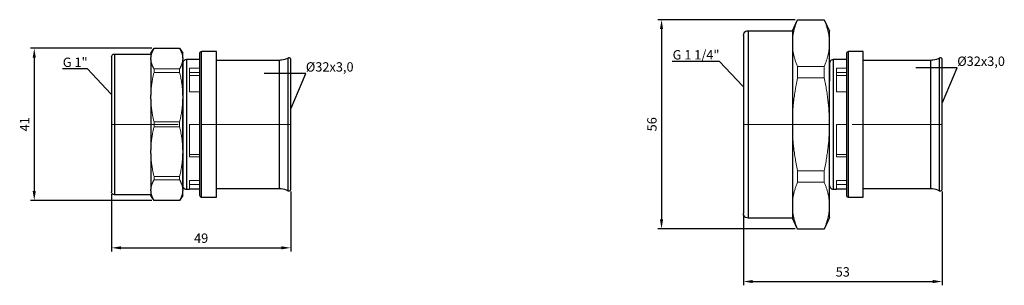
# Model space of a CAD drawing. Units: millimetres. Extents: x 377 to 1613, y 540 to 764.
# Drawn here: x 1350 to 1613, y 540 to 611 of the extents above; entities that cross this region are included whole.
import ezdxf
from ezdxf import colors
from ezdxf.entities.mleader import LeaderData, LeaderLine
from ezdxf.math import Vec2, Vec3

# ---------------------------------------------------------------- set-up
doc = ezdxf.new("R2010")
doc.units = ezdxf.units.MM
doc.linetypes.add('ACAD_ISO04W100', pattern=[30, 24, -3, 0, -3])
doc.layers.get('0').update_dxf_attribs({"color": 220})
for name, color, linetype, lineweight in [('Осевая', 1, 'ACAD_ISO04W100', 15), ('Основная толстая', 7, 'Continuous', 30), ('Основная тонкая', 7, 'Continuous', 15), ('Размеры', 7, 'Continuous', 18)]:
    doc.layers.add(name, color=color, linetype=linetype, lineweight=lineweight)
doc.styles.add('VALтекст', font='isocpeur.ttf', dxfattribs={"height": 2.5})
doc.dimstyles.new('VALразмер1', dxfattribs={"dimtxt": 2.5, "dimasz": 2.5, "dimexe": 1, "dimexo": 0.6, "dimgap": 1, "dimtad": 1, "dimdec": 1, "dimdsep": 46, "dimtxsty": 'VALтекст', "dimcen": 2.5, "dimclrt": 256, "dimadec": 0, "dimazin": 0, "dimtfac": 1, "dimtdec": 1, "dimtmove": 0, "dimatfit": 3, "dimfxl": 1, "dimarcsym": 0})

# ---------------------------------------------------------------- blocks, each defined once
blk = doc.blocks.new('_Dot')
at = {"color": 0, "linetype": 'ByBlock', "lineweight": -2}
blk.add_line((-0.5, 0), (-1, 0), dxfattribs=at)
at = {"color": 0, "linetype": 'ByBlock', "const_width": 0.5}
blk.add_lwpolyline([(-0.25, 0, 1), (0.25, 0, 1)], format="xyb", close=True, dxfattribs=at)
blk = doc.blocks.new('*U303')
at = {"layer": 'Осевая', "color": 0, "transparency": 16777216}
blk.add_line((11.45, 0), (-36.4, 0), dxfattribs=at)
blk = doc.blocks.new('*D304')
at = {"layer": 'Defpoints', "color": 0, "transparency": 16777216}
for p in [(1422.41, 565.33), (1374.57, 564.64), (1422.41, 549.71)]:
    blk.add_point(p, dxfattribs=at)
at = {"layer": 'Размеры', "color": 0, "lineweight": -2, "transparency": 16777216}
for p, q in [((1374.57, 564.04), (1374.57, 548.71)), ((1422.41, 564.73), (1422.41, 548.71)), ((1377.07, 549.71), (1419.91, 549.71))]:
    blk.add_line(p, q, dxfattribs=at)
at = {"layer": 'Размеры', "color": 0, "transparency": 16777216}
for points in [[(1377.07, 550.12), (1377.07, 549.29), (1374.57, 549.71)], [(1419.91, 550.12), (1419.91, 549.29), (1422.41, 549.71)]]:
    blk.add_solid(points, dxfattribs=at)
at = {"layer": 'Размеры', "transparency": 16777216, "insert": (1398.49, 551.96), "char_height": 2.5, "attachment_point": 5, "style": 'VALтекст'}
blk.add_mtext('49', dxfattribs=at)
blk = doc.blocks.new('*D305')
at = {"layer": 'Defpoints', "color": 0, "transparency": 16777216}
for p in [(1385.9, 602.93), (1353.93, 562.35), (1385.9, 562.35)]:
    blk.add_point(p, dxfattribs=at)
at = {"layer": 'Размеры', "color": 0, "lineweight": -2, "transparency": 16777216}
for p, q in [((1385.3, 602.93), (1352.93, 602.93)), ((1353.93, 600.43), (1353.93, 564.85)), ((1385.3, 562.35), (1352.93, 562.35))]:
    blk.add_line(p, q, dxfattribs=at)
at = {"layer": 'Размеры', "color": 0, "transparency": 16777216}
for points in [[(1353.51, 600.43), (1354.35, 600.43), (1353.93, 602.93)], [(1353.51, 564.85), (1354.35, 564.85), (1353.93, 562.35)]]:
    blk.add_solid(points, dxfattribs=at)
at = {"layer": 'Размеры', "transparency": 16777216, "insert": (1351.68, 582.64), "char_height": 2.5, "attachment_point": 5, "rotation": 90, "style": 'VALтекст'}
blk.add_mtext('41', dxfattribs=at)
blk = doc.blocks.new('*U315')
at = {"layer": 'Осевая', "color": 0, "transparency": 16777216}
blk.add_line((12.05, 0), (-41, 0), dxfattribs=at)
blk = doc.blocks.new('*D317')
at = {"layer": 'Defpoints', "color": 0, "transparency": 16777216}
for p in [(1557.73, 610.55), (1521.42, 554.77), (1557.73, 554.77)]:
    blk.add_point(p, dxfattribs=at)
at = {"layer": 'Размеры', "color": 0, "lineweight": -2, "transparency": 16777216}
for p, q in [((1557.13, 610.55), (1520.42, 610.55)), ((1521.42, 608.05), (1521.42, 557.27)), ((1557.13, 554.77), (1520.42, 554.77))]:
    blk.add_line(p, q, dxfattribs=at)
at = {"layer": 'Размеры', "color": 0, "transparency": 16777216}
for points in [[(1521, 608.05), (1521.83, 608.05), (1521.42, 610.55)], [(1521, 557.27), (1521.83, 557.27), (1521.42, 554.77)]]:
    blk.add_solid(points, dxfattribs=at)
at = {"layer": 'Размеры', "transparency": 16777216, "insert": (1519.17, 582.66), "char_height": 2.5, "attachment_point": 5, "rotation": 90, "style": 'VALтекст'}
blk.add_mtext('56', dxfattribs=at)
blk = doc.blocks.new('*D318')
at = {"layer": 'Defpoints', "color": 0, "transparency": 16777216}
for p in [(1596.33, 565.33), (1543.29, 558.9), (1596.33, 540.72)]:
    blk.add_point(p, dxfattribs=at)
at = {"layer": 'Размеры', "color": 0, "lineweight": -2, "transparency": 16777216}
for p, q in [((1596.33, 564.73), (1596.33, 539.72)), ((1543.29, 558.3), (1543.29, 539.72)), ((1545.79, 540.72), (1593.83, 540.72))]:
    blk.add_line(p, q, dxfattribs=at)
at = {"layer": 'Размеры', "color": 0, "transparency": 16777216}
for points in [[(1545.79, 541.14), (1545.79, 540.3), (1543.29, 540.72)], [(1593.83, 541.14), (1593.83, 540.3), (1596.33, 540.72)]]:
    blk.add_solid(points, dxfattribs=at)
at = {"layer": 'Размеры', "transparency": 16777216, "insert": (1569.81, 542.97), "char_height": 2.5, "attachment_point": 5, "style": 'VALтекст'}
blk.add_mtext('53', dxfattribs=at)

msp = doc.modelspace()

# ---------------------------------------------------------------- linework, layer by layer
at = {"layer": 'Основная толстая'}
for p, q in [((1556.35, 607.63), (1557.73, 610.55)), ((1557.73, 610.55), (1564.85, 610.55)), ((1564.85, 610.55), (1566.29, 607.51)), ((1544.55, 607.63), (1556.35, 607.63)), ((1556.35, 607.63), (1556.35, 604.29)), ((1566.29, 557.76), (1566.29, 607.51)), ((1385.07, 601.64), (1385.9, 602.93)), ((1385.9, 602.93), (1392.74, 602.93)), ((1392.74, 602.93), (1393.57, 601.64)), ((1556.35, 604.29), (1556.35, 582.64)), ((1375.32, 601.39), (1385.07, 601.39)), ((1385.07, 601.64), (1385.07, 600.4)), ((1385.07, 599.98), (1385.07, 600.4)), ((1385.07, 599.98), (1385.07, 590.42)), ((1393.57, 600.4), (1393.57, 601.64)), ((1393.57, 600.4), (1393.57, 599.98)), ((1393.57, 590.42), (1393.57, 599.98)), ((1395.37, 599.93), (1394.55, 599.93)), ((1398.07, 599.93), (1395.37, 599.93)), ((1402.57, 602.03), (1398.59, 602.03)), ((1402.57, 563.23), (1402.57, 602.03)), ((1419.37, 599.71), (1402.57, 599.71)), ((1422.41, 565.33), (1422.41, 599.94)), ((1543.29, 601.84), (1543.29, 589.97)), ((1568.09, 599.93), (1567.27, 599.93)), ((1570.79, 599.93), (1568.09, 599.93)), ((1575.29, 602.03), (1571.31, 602.03)), ((1575.29, 563.23), (1575.29, 602.03)), ((1593.29, 599.71), (1575.29, 599.71)), ((1596.33, 565.33), (1596.33, 599.94)), ((1374.58, 598.52), (1374.57, 598.52)), ((1374.57, 595.36), (1374.57, 569.91)), ((1393.57, 594.17), (1393.57, 571.1)), ((1398.07, 595.98), (1398.07, 569.29)), ((1570.79, 595.98), (1570.79, 569.29)), ((1385.07, 589.39), (1385.07, 590.42)), ((1385.07, 589.39), (1385.07, 575.88)), ((1393.57, 575.88), (1393.57, 589.39)), ((1543.29, 585.24), (1543.29, 580.03)), ((1556.35, 582.64), (1556.35, 560.98)), ((1385.07, 574.85), (1385.07, 575.88)), ((1385.07, 574.85), (1385.07, 565.29)), ((1393.57, 565.29), (1393.57, 574.85)), ((1543.29, 575.3), (1543.29, 563.43)), ((1374.57, 566.74), (1374.58, 566.74)), ((1385.07, 564.87), (1385.07, 565.29)), ((1393.57, 565.29), (1393.57, 564.87)), ((1394.55, 565.33), (1395.37, 565.33)), ((1398.07, 565.33), (1395.37, 565.33)), ((1402.57, 565.56), (1419.37, 565.56)), ((1567.27, 565.33), (1568.09, 565.33)), ((1570.79, 565.33), (1568.09, 565.33)), ((1575.29, 565.56), (1593.29, 565.56)), ((1385.07, 563.88), (1375.32, 563.88)), ((1385.07, 564.87), (1385.07, 563.63)), ((1385.9, 562.33), (1385.07, 563.63)), ((1393.57, 563.63), (1392.74, 562.33)), ((1393.57, 563.63), (1393.57, 564.87)), ((1398.59, 563.23), (1402.57, 563.23)), ((1571.31, 563.23), (1575.29, 563.23)), ((1392.74, 562.33), (1385.9, 562.33)), ((1556.35, 560.98), (1556.35, 557.63)), ((1556.35, 557.63), (1544.55, 557.63)), ((1557.73, 554.72), (1556.35, 557.63)), ((1566.29, 557.76), (1564.85, 554.72)), ((1564.85, 554.72), (1557.73, 554.72))]:
    msp.add_line(p, q, dxfattribs=at)
for points, knots in [([(1543.29, 606.37), (1543.29, 606.64), (1543.37, 606.87), (1543.49, 607.06), (1543.59, 607.22), (1543.73, 607.35), (1543.9, 607.46), (1544.08, 607.56), (1544.3, 607.63), (1544.55, 607.63)], [0, 0, 0, 0, 0.351846, 0.351846, 0.351846, 0.671698, 0.671698, 0.671698, 1, 1, 1, 1]), ([(1374.57, 600.63), (1374.57, 600.82), (1374.63, 600.97), (1374.72, 601.08), (1374.79, 601.18), (1374.89, 601.26), (1375.01, 601.32), (1375.1, 601.36), (1375.21, 601.39), (1375.32, 601.39)], [0, 0, 0, 0, 0.400245, 0.400245, 0.400245, 0.747661, 0.747661, 0.747661, 1, 1, 1, 1]), ([(1394.55, 599.93), (1394.33, 599.93), (1394.14, 599.86), (1394, 599.76), (1393.87, 599.67), (1393.76, 599.56), (1393.69, 599.42), (1393.62, 599.29), (1393.57, 599.13), (1393.57, 598.95)], [0, 0, 0, 0, 0.374377, 0.374377, 0.374377, 0.702038, 0.702038, 0.702038, 1, 1, 1, 1]), ([(1398.59, 602.03), (1398.45, 602.03), (1398.34, 601.98), (1398.26, 601.91), (1398.18, 601.85), (1398.12, 601.76), (1398.09, 601.65), (1398.08, 601.6), (1398.07, 601.56), (1398.07, 601.51)], [0, 0, 0, 0, 0.437715, 0.437715, 0.437715, 0.845077, 0.845077, 0.845077, 1, 1, 1, 1]), ([(1421.74, 600.33), (1421.18, 600.02), (1420.59, 599.83), (1419.97, 599.75), (1419.77, 599.72), (1419.57, 599.71), (1419.37, 599.71)], [0, 0, 0, 0, 0.758992, 0.758992, 0.758992, 1, 1, 1, 1]), ([(1422.41, 599.94), (1422.41, 600), (1422.4, 600.05), (1422.39, 600.09), (1422.37, 600.15), (1422.35, 600.18), (1422.31, 600.22), (1422.27, 600.28), (1422.19, 600.34), (1422.09, 600.37), (1422.03, 600.39), (1421.95, 600.4), (1421.86, 600.38), (1421.82, 600.37), (1421.78, 600.35), (1421.74, 600.33)], [0.2977011, 0.2977011, 0.2977011, 0.2977011, 0.4271215, 0.4271215, 0.4271215, 0.5789194, 0.5789194, 0.5789194, 0.7894597, 0.7894597, 0.7894597, 0.9301671, 0.9301671, 0.9301671, 1, 1, 1, 1]), ([(1567.27, 599.93), (1567.05, 599.93), (1566.86, 599.86), (1566.71, 599.76), (1566.58, 599.67), (1566.48, 599.56), (1566.41, 599.42), (1566.34, 599.29), (1566.29, 599.13), (1566.29, 598.95)], [0, 0, 0, 0, 0.374377, 0.374377, 0.374377, 0.702038, 0.702038, 0.702038, 1, 1, 1, 1]), ([(1571.31, 602.03), (1571.17, 602.03), (1571.06, 601.98), (1570.98, 601.91), (1570.9, 601.85), (1570.84, 601.76), (1570.81, 601.65), (1570.79, 601.6), (1570.79, 601.56), (1570.79, 601.51)], [0, 0, 0, 0, 0.437715, 0.437715, 0.437715, 0.845077, 0.845077, 0.845077, 1, 1, 1, 1]), ([(1595.66, 600.33), (1595.1, 600.02), (1594.51, 599.83), (1593.89, 599.75), (1593.69, 599.72), (1593.49, 599.71), (1593.29, 599.71)], [0, 0, 0, 0, 0.758992, 0.758992, 0.758992, 1, 1, 1, 1]), ([(1596.33, 599.94), (1596.33, 600), (1596.32, 600.05), (1596.31, 600.09), (1596.29, 600.15), (1596.27, 600.18), (1596.23, 600.22), (1596.18, 600.28), (1596.11, 600.34), (1596.01, 600.37), (1595.94, 600.39), (1595.86, 600.4), (1595.78, 600.38), (1595.74, 600.37), (1595.7, 600.35), (1595.66, 600.33)], [0.2977011, 0.2977011, 0.2977011, 0.2977011, 0.4271215, 0.4271215, 0.4271215, 0.5789194, 0.5789194, 0.5789194, 0.7894597, 0.7894597, 0.7894597, 0.9301671, 0.9301671, 0.9301671, 1, 1, 1, 1]), ([(1393.57, 566.32), (1393.57, 566.09), (1393.64, 565.91), (1393.75, 565.76), (1393.84, 565.63), (1393.95, 565.53), (1394.09, 565.45), (1394.22, 565.38), (1394.38, 565.33), (1394.55, 565.33)], [0, 0, 0, 0, 0.374377, 0.374377, 0.374377, 0.702038, 0.702038, 0.702038, 1, 1, 1, 1]), ([(1419.37, 565.56), (1420.01, 565.56), (1420.62, 565.44), (1421.2, 565.2), (1421.39, 565.13), (1421.57, 565.04), (1421.74, 564.94)], [0, 0, 0, 0, 0.758992, 0.758992, 0.758992, 1, 1, 1, 1]), ([(1421.74, 564.94), (1421.86, 564.88), (1421.98, 564.87), (1422.09, 564.9), (1422.19, 564.93), (1422.27, 564.99), (1422.32, 565.05), (1422.35, 565.09), (1422.37, 565.13), (1422.39, 565.18), (1422.4, 565.22), (1422.41, 565.27), (1422.41, 565.33)], [0, 0, 0, 0, 0.2130261, 0.2130261, 0.2130261, 0.4271215, 0.4271215, 0.4271215, 0.5789194, 0.5789194, 0.5789194, 0.707685, 0.707685, 0.707685, 0.707685]), ([(1566.29, 566.32), (1566.29, 566.09), (1566.36, 565.91), (1566.46, 565.76), (1566.55, 565.63), (1566.67, 565.53), (1566.81, 565.45), (1566.94, 565.38), (1567.09, 565.33), (1567.27, 565.33)], [0, 0, 0, 0, 0.374377, 0.374377, 0.374377, 0.702038, 0.702038, 0.702038, 1, 1, 1, 1]), ([(1593.29, 565.56), (1593.93, 565.56), (1594.54, 565.44), (1595.12, 565.2), (1595.3, 565.13), (1595.48, 565.04), (1595.66, 564.94)], [0, 0, 0, 0, 0.758992, 0.758992, 0.758992, 1, 1, 1, 1]), ([(1595.66, 564.94), (1595.77, 564.88), (1595.9, 564.87), (1596.01, 564.9), (1596.11, 564.93), (1596.19, 564.99), (1596.23, 565.05), (1596.27, 565.09), (1596.29, 565.13), (1596.31, 565.18), (1596.32, 565.22), (1596.33, 565.27), (1596.33, 565.33)], [0, 0, 0, 0, 0.2130261, 0.2130261, 0.2130261, 0.4271215, 0.4271215, 0.4271215, 0.5789194, 0.5789194, 0.5789194, 0.707685, 0.707685, 0.707685, 0.707685]), ([(1375.32, 563.88), (1375.14, 563.88), (1374.99, 563.95), (1374.87, 564.03), (1374.77, 564.11), (1374.69, 564.21), (1374.63, 564.33), (1374.59, 564.42), (1374.57, 564.52), (1374.57, 564.64)], [0, 0, 0, 0, 0.400245, 0.400245, 0.400245, 0.747661, 0.747661, 0.747661, 1, 1, 1, 1]), ([(1398.07, 563.76), (1398.07, 563.62), (1398.12, 563.51), (1398.19, 563.42), (1398.26, 563.34), (1398.34, 563.28), (1398.46, 563.25), (1398.5, 563.24), (1398.55, 563.23), (1398.59, 563.23)], [0, 0, 0, 0, 0.437715, 0.437715, 0.437715, 0.845077, 0.845077, 0.845077, 1, 1, 1, 1]), ([(1570.79, 563.76), (1570.79, 563.62), (1570.84, 563.51), (1570.91, 563.42), (1570.98, 563.34), (1571.06, 563.28), (1571.17, 563.25), (1571.22, 563.24), (1571.26, 563.23), (1571.31, 563.23)], [0, 0, 0, 0, 0.437715, 0.437715, 0.437715, 0.845077, 0.845077, 0.845077, 1, 1, 1, 1]), ([(1544.55, 557.63), (1544.28, 557.63), (1544.05, 557.72), (1543.86, 557.84), (1543.7, 557.94), (1543.57, 558.08), (1543.46, 558.25), (1543.36, 558.43), (1543.29, 558.64), (1543.29, 558.9)], [0, 0, 0, 0, 0.351846, 0.351846, 0.351846, 0.671698, 0.671698, 0.671698, 1, 1, 1, 1])]:
    msp.add_open_spline(points, degree=3, knots=knots, dxfattribs=at)
for points in [[(1544.55, 607.63), (1544.55, 607.82), (1544.55, 604.15), (1544.55, 590.91), (1544.55, 574.35), (1544.55, 561.12), (1544.55, 557.45), (1544.55, 557.63)], [(1543.29, 606.37), (1543.29, 606.55), (1543.29, 604.81), (1543.29, 601.84)], [(1571.31, 563.23), (1571.31, 562.9), (1571.31, 567.58), (1571.31, 582.63), (1571.31, 597.69), (1571.31, 602.37), (1571.31, 602.03)], [(1374.57, 600.63), (1374.57, 600.63), (1374.57, 598.77), (1374.57, 595.36)], [(1375.32, 601.39), (1375.32, 601.39), (1375.32, 597.19), (1375.32, 582.63), (1375.32, 568.08), (1375.32, 563.88), (1375.32, 563.88)], [(1394.55, 599.93), (1394.55, 599.93), (1394.55, 596.06), (1394.55, 582.63), (1394.55, 569.21), (1394.55, 565.33), (1394.55, 565.33)], [(1398.07, 601.51), (1398.07, 601.84), (1398.07, 599.56), (1398.07, 595.98)], [(1398.59, 563.23), (1398.59, 563.23), (1398.59, 567.58), (1398.59, 582.63), (1398.59, 597.69), (1398.59, 602.03), (1398.59, 602.03)], [(1419.37, 565.56), (1419.37, 565.56), (1419.37, 569.38), (1419.37, 582.63), (1419.37, 595.89), (1419.37, 599.71), (1419.37, 599.71)], [(1421.74, 595.15), (1421.74, 598.5), (1421.74, 600.33), (1421.74, 600.33)], [(1567.27, 599.93), (1567.27, 600.24), (1567.27, 596.06), (1567.27, 582.63), (1567.27, 569.21), (1567.27, 565.03), (1567.27, 565.33)], [(1570.79, 601.51), (1570.79, 601.84), (1570.79, 599.56), (1570.79, 595.98)], [(1593.29, 565.56), (1593.29, 565.26), (1593.29, 569.38), (1593.29, 582.63), (1593.29, 595.89), (1593.29, 600.01), (1593.29, 599.71)], [(1595.66, 595.15), (1595.66, 598.5), (1595.66, 600.64), (1595.66, 600.33)], [(1393.57, 598.95), (1393.57, 599.24), (1393.57, 597.27), (1393.57, 594.17)], [(1566.29, 598.95), (1566.29, 599.24), (1566.29, 597.27), (1566.29, 594.17)], [(1421.74, 582.63), (1421.74, 587.21), (1421.74, 591.79), (1421.74, 595.15)], [(1595.66, 582.63), (1595.66, 587.21), (1595.66, 591.79), (1595.66, 595.15)], [(1543.29, 589.97), (1543.29, 588.44), (1543.29, 586.85), (1543.29, 585.24)], [(1421.74, 570.12), (1421.74, 573.48), (1421.74, 578.06), (1421.74, 582.63)], [(1595.66, 570.12), (1595.66, 573.48), (1595.66, 578.06), (1595.66, 582.63)], [(1543.29, 580.03), (1543.29, 578.42), (1543.29, 576.83), (1543.29, 575.3)], [(1393.57, 571.1), (1393.57, 568), (1393.57, 566.03), (1393.57, 566.32)], [(1374.57, 569.91), (1374.57, 566.49), (1374.57, 564.64), (1374.57, 564.64)], [(1398.07, 569.29), (1398.07, 565.71), (1398.07, 563.76), (1398.07, 563.76)], [(1421.74, 564.94), (1421.74, 564.94), (1421.74, 566.76), (1421.74, 570.12)], [(1570.79, 569.29), (1570.79, 565.71), (1570.79, 563.43), (1570.79, 563.76)], [(1595.66, 564.94), (1595.66, 564.63), (1595.66, 566.76), (1595.66, 570.12)], [(1543.29, 563.43), (1543.29, 560.46), (1543.29, 558.72), (1543.29, 558.9)]]:
    msp.add_open_spline(points, degree=3, dxfattribs=at)
at = {"layer": 'Основная тонкая'}
for p, q in [((1557.73, 610.55), (1557.73, 610.5)), ((1564.85, 610.5), (1557.73, 610.5)), ((1564.85, 610.5), (1564.85, 610.55)), ((1385.9, 602.92), (1385.9, 602.93)), ((1392.74, 602.92), (1385.9, 602.92)), ((1392.74, 602.93), (1392.74, 602.92)), ((1385.9, 596.51), (1385.9, 597.45)), ((1385.9, 597.45), (1392.74, 597.45)), ((1392.74, 597.45), (1392.74, 596.51)), ((1395.37, 597.62), (1398.07, 597.62)), ((1395.37, 591.28), (1395.37, 597.62)), ((1557.73, 598.07), (1557.73, 595.06)), ((1557.73, 598.07), (1564.85, 598.07)), ((1564.85, 595.06), (1564.85, 598.07)), ((1568.09, 597.62), (1570.79, 597.62)), ((1568.09, 591.28), (1568.09, 597.62)), ((1392.74, 596.51), (1385.9, 596.51)), ((1398.07, 596.49), (1395.37, 596.49)), ((1398.07, 595.71), (1395.37, 595.71)), ((1564.85, 595.06), (1557.73, 595.06)), ((1566.29, 594.17), (1566.29, 571.1)), ((1570.79, 596.49), (1568.09, 596.49)), ((1570.79, 595.71), (1568.09, 595.71)), ((1393.57, 590.42), (1393.57, 589.39)), ((1398.07, 591.28), (1395.37, 591.28)), ((1570.79, 591.28), (1568.09, 591.28)), ((1385.9, 581.97), (1385.9, 583.3)), ((1385.9, 583.3), (1392.74, 583.3)), ((1392.74, 581.97), (1385.9, 581.97)), ((1392.74, 583.3), (1392.74, 581.97)), ((1395.37, 582.63), (1398.07, 582.63)), ((1395.37, 573.98), (1395.37, 582.63)), ((1568.09, 582.63), (1570.79, 582.63)), ((1568.09, 573.98), (1568.09, 582.63)), ((1393.57, 575.88), (1393.57, 574.85)), ((1395.37, 574.63), (1398.07, 574.63)), ((1398.07, 573.98), (1395.37, 573.98)), ((1568.09, 574.63), (1570.79, 574.63)), ((1570.79, 573.98), (1568.09, 573.98)), ((1385.9, 567.82), (1385.9, 568.76)), ((1385.9, 568.76), (1392.74, 568.76)), ((1392.74, 568.76), (1392.74, 567.82)), ((1557.73, 570.21), (1557.73, 567.2)), ((1557.73, 570.21), (1564.85, 570.21)), ((1564.85, 567.2), (1564.85, 570.21)), ((1392.74, 567.82), (1385.9, 567.82)), ((1395.37, 567.65), (1398.07, 567.65)), ((1395.37, 565.33), (1395.37, 567.65)), ((1395.37, 566.63), (1398.07, 566.63)), ((1564.85, 567.2), (1557.73, 567.2)), ((1568.09, 567.65), (1570.79, 567.65)), ((1568.09, 565.33), (1568.09, 567.65)), ((1568.09, 566.63), (1570.79, 566.63)), ((1385.9, 562.33), (1385.9, 562.35)), ((1385.9, 562.35), (1392.74, 562.35)), ((1392.74, 562.35), (1392.74, 562.33)), ((1557.73, 554.77), (1564.85, 554.77)), ((1557.73, 554.77), (1557.73, 554.72)), ((1564.85, 554.72), (1564.85, 554.77))]:
    msp.add_line(p, q, dxfattribs=at)
for points, weights in [([(1557.73, 610.5), (1556.35, 607.22), (1556.35, 604.29)], [1.39380494338, 1.47510619357, 1.475107879]), ([(1564.85, 598.07), (1567.46, 604.29), (1564.85, 610.5)], [1.34460570161, 1.50147182749, 1.34460570161]), ([(1385.9, 602.92), (1385.13, 601.62), (1385.07, 600.4)], [1.30789273968, 1.34905599977, 1.35235454884]), ([(1393.57, 600.4), (1393.51, 601.62), (1392.74, 602.92)], [1.35235454884, 1.34905599977, 1.30789273968]), ([(1556.35, 604.29), (1556.35, 601.35), (1557.73, 598.07)], [1.475107879, 1.47510956451, 1.39380494338]), ([(1385.07, 599.98), (1385.13, 598.76), (1385.9, 597.45)], [1.35235454884, 1.34905599977, 1.30789273968]), ([(1392.74, 597.45), (1393.51, 598.76), (1393.57, 599.98)], [1.30789273968, 1.34905599977, 1.35235454884]), ([(1385.9, 596.51), (1385.13, 593.36), (1385.07, 590.42)], [1.30789273968, 1.34905599977, 1.35235454884]), ([(1393.57, 590.42), (1393.51, 593.36), (1392.74, 596.51)], [1.35235454884, 1.34905599977, 1.30789273968]), ([(1557.73, 595.06), (1556.35, 588.5), (1556.35, 582.64)], [1.39380494338, 1.47510619357, 1.475107879]), ([(1564.85, 570.21), (1567.46, 582.63), (1564.85, 595.06)], [1.34460570161, 1.50147182749, 1.34460570161]), ([(1385.07, 589.39), (1385.13, 586.45), (1385.9, 583.3)], [1.35235454884, 1.34905599977, 1.30789273968]), ([(1392.74, 583.3), (1393.51, 586.45), (1393.57, 589.39)], [1.30789273968, 1.34905599977, 1.35235454884]), ([(1385.9, 581.97), (1385.13, 578.82), (1385.07, 575.88)], [1.30789273968, 1.34905599977, 1.35235454884]), ([(1393.57, 575.88), (1393.51, 578.82), (1392.74, 581.97)], [1.35235454884, 1.34905599977, 1.30789273968]), ([(1556.35, 582.64), (1556.35, 576.77), (1557.73, 570.21)], [1.475107879, 1.47510956451, 1.39380494338]), ([(1385.07, 574.85), (1385.13, 571.91), (1385.9, 568.76)], [1.35235454884, 1.34905599977, 1.30789273968]), ([(1392.74, 568.76), (1393.51, 571.91), (1393.57, 574.85)], [1.30789273968, 1.34905599977, 1.35235454884]), ([(1385.9, 567.82), (1385.13, 566.51), (1385.07, 565.29)], [1.30789273968, 1.34905599977, 1.35235454884]), ([(1393.57, 565.29), (1393.51, 566.51), (1392.74, 567.82)], [1.35235454884, 1.34905599977, 1.30789273968]), ([(1557.73, 567.2), (1556.35, 563.92), (1556.35, 560.98)], [1.39380494338, 1.47510619357, 1.475107879]), ([(1564.85, 554.77), (1567.46, 560.98), (1564.85, 567.2)], [1.34460570161, 1.50147182749, 1.34460570161]), ([(1385.07, 564.87), (1385.13, 563.65), (1385.9, 562.35)], [1.35235454884, 1.34905599977, 1.30789273968]), ([(1392.74, 562.35), (1393.51, 563.65), (1393.57, 564.87)], [1.30789273968, 1.34905599977, 1.35235454884]), ([(1556.35, 560.98), (1556.35, 558.05), (1557.73, 554.77)], [1.475107879, 1.47510956451, 1.39380494338])]:
    msp.add_rational_spline(points, weights, degree=2, dxfattribs=at)
msp.add_open_spline([(1566.29, 571.1), (1566.29, 568), (1566.29, 566.03), (1566.29, 566.32)], degree=3, dxfattribs=at)

# ---------------------------------------------------------------- block references
at = {"layer": 'Осевая'}
for name, p in [('*U303', (1410.97, 582.63)), ('*U315', (1584.29, 582.63))]:
    msp.add_blockref(name, p, dxfattribs=at)

# ---------------------------------------------------------------- dimensions: what is measured, and where the dimension line sits
at = {"layer": 'Размеры'}
for base, p1, p2, text, picture, middle in [((1521.42, 554.77), (1557.73, 610.55), (1557.73, 554.77), '56', '*D317', (1519.17, 582.66)), ((1353.93, 562.35), (1385.9, 602.93), (1385.9, 562.35), '41', '*D305', (1351.68, 582.64))]:
    dim = msp.add_linear_dim(base=base, p1=p1, p2=p2, angle=90, text=text, dimstyle='VALразмер1', dxfattribs=at)
    dim.commit()
    dim.dimension.update_dxf_attribs({"geometry": picture, "text_midpoint": middle})
dim = msp.add_linear_dim(base=(1422.41, 549.71), p1=(1374.57, 564.64), p2=(1422.41, 565.33), text='49', dimstyle='VALразмер1', dxfattribs=at)
dim.commit()
dim.dimension.update_dxf_attribs({"geometry": '*D304', "text_midpoint": (1398.49, 551.96)})
dim = msp.add_linear_dim(base=(1596.33, 540.72), p1=(1543.29, 558.9), p2=(1596.33, 565.33), dimstyle='VALразмер1', dxfattribs=at)
dim.commit()
dim.dimension.update_dxf_attribs({"geometry": '*D318', "text_midpoint": (1569.81, 542.97)})

# ---------------------------------------------------------------- leaders
ml = msp.add_multileader_mtext('Standard', dxfattribs=at)
ml.set_content('\\A1;G 1 1/4"', color=256, style='VALтекст')
ml.set_leader_properties()
ml.set_arrow_properties(name='DOT')
ml.build(insert=Vec2(0, 0))
ml.multileader.update_dxf_attribs({"has_dogleg": 0, "text_left_attachment_type": 6, "text_right_attachment_type": 6, "text_top_attachment_type": 10, "dogleg_length": 0, "arrow_head_size": 0.25})
ctx = ml.context
ctx.base_point, ctx.char_height, ctx.arrow_head_size, ctx.landing_gap_size, ctx.plane_origin = Vec3(1524.64, 599.44), 2.5, 0.25, 0, Vec3(1548.28, 585.28)
ctx.left_attachment, ctx.right_attachment, ctx.text_align_type = 6, 6, 2
notes = []
notes.append((ctx, [(0, (1, 1, 0), (1536.89, 599.44), (-1, 0), 0, [(0, [(1543.29, 592.63)], 0, [])])]))
ctx.mtext.insert, ctx.mtext.alignment, ctx.mtext.flow_direction = Vec3(1536.89, 602.44), 3, 5
ml = msp.add_multileader_mtext('Standard', dxfattribs=at)
ml.set_content('\\A1;G 1"', color=256, style='VALтекст')
ml.set_leader_properties()
ml.set_arrow_properties(name='DOT')
ml.build(insert=Vec2(0, 0))
ml.multileader.update_dxf_attribs({"has_dogleg": 0, "text_left_attachment_type": 6, "text_right_attachment_type": 6, "text_top_attachment_type": 10, "dogleg_length": 0, "arrow_head_size": 0.25})
ctx = ml.context
ctx.base_point, ctx.char_height, ctx.arrow_head_size, ctx.landing_gap_size, ctx.plane_origin = Vec3(1362.42, 597.44), 2.5, 0.25, 0, Vec3(1379.56, 583.27)
ctx.left_attachment, ctx.right_attachment, ctx.text_align_type = 6, 6, 2
notes.append((ctx, [(0, (1, 1, 0), (1368.17, 597.44), (-1, 0), 0, [(0, [(1374.57, 590.62)], 0, [])])]))
ctx.mtext.insert, ctx.mtext.alignment, ctx.mtext.flow_direction = Vec3(1368.17, 600.44), 3, 5
ml = msp.add_multileader_mtext('Standard', dxfattribs=at)
ml.set_content('\\A1;%%C32х3,0', color=256, style='VALтекст')
ml.set_leader_properties()
ml.set_arrow_properties(name='DOT')
ml.build(insert=Vec2(0, 0))
ml.multileader.update_dxf_attribs({"has_dogleg": 0, "text_left_attachment_type": 6, "text_right_attachment_type": 6, "text_top_attachment_type": 10, "dogleg_length": 0, "arrow_head_size": 0.25})
ctx = ml.context
ctx.base_point, ctx.char_height, ctx.arrow_head_size, ctx.landing_gap_size, ctx.plane_origin = Vec3(1600.36, 597.73), 2.5, 0.25, 0, Vec3(1600.13, 580.88)
ctx.left_attachment, ctx.right_attachment = 6, 6
notes.append((ctx, [(1, (1, 1, 0), (1600.36, 597.73), (1, 0), 0, [(0, [(1596.33, 588.23)], 0, [])])]))
ctx.mtext.insert, ctx.mtext.width, ctx.mtext.flow_direction = Vec3(1600.36, 600.73), 10.9775, 5
ml = msp.add_multileader_mtext('Standard', dxfattribs=at)
ml.set_content('\\A1;%%C32х3,0', color=256, style='VALтекст')
ml.set_leader_properties()
ml.set_arrow_properties(name='DOT')
ml.build(insert=Vec2(0, 0))
ml.multileader.update_dxf_attribs({"has_dogleg": 0, "text_left_attachment_type": 6, "text_right_attachment_type": 6, "text_top_attachment_type": 10, "dogleg_length": 0, "arrow_head_size": 0.25})
ctx = ml.context
ctx.base_point, ctx.char_height, ctx.arrow_head_size, ctx.landing_gap_size, ctx.plane_origin = Vec3(1426.44, 596.21), 2.5, 0.25, 0, Vec3(1427.41, 579.35)
ctx.left_attachment, ctx.right_attachment = 6, 6
notes.append((ctx, [(1, (1, 1, 0), (1426.44, 596.21), (1, 0), 0, [(0, [(1422.41, 586.71)], 0, [])])]))
ctx.mtext.insert, ctx.mtext.width, ctx.mtext.flow_direction = Vec3(1426.44, 599.21), 10.9775, 5
for ctx, leaders in notes:
    for number, flags, end, landing, length, lines in leaders:
        leader = LeaderData()
        leader.index, (leader.has_last_leader_line, leader.has_dogleg_vector, leader.attachment_direction) = number, flags
        leader.last_leader_point, leader.dogleg_vector, leader.dogleg_length = Vec3(end), Vec3(landing), length
        for number, points, colour, breaks in lines:
            line = LeaderLine()
            line.index, line.vertices, line.color, line.breaks = number, Vec3.list(points), colors.encode_raw_color(colour), breaks
            leader.lines.append(line)
        ctx.leaders.append(leader)

doc.saveas('drawing.dxf')
